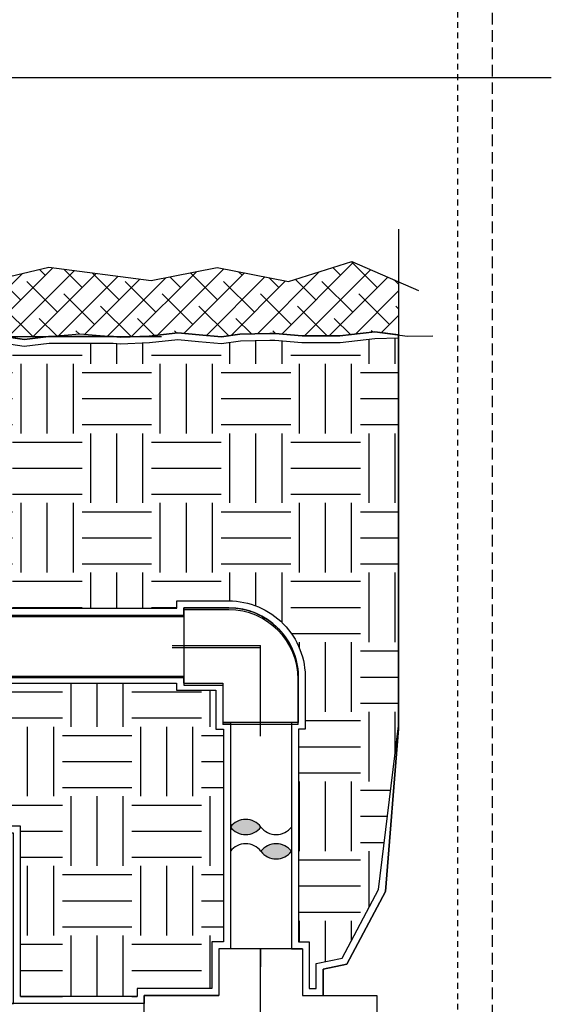
# Model space of a CAD drawing. Extents: x -3 to 172, y -18 to 47.
# Drawn here: x 161 to 172, y 7 to 28 of the extents above; entities that cross this region are included whole.
import ezdxf

# ---------------------------------------------------------------- set-up
doc = ezdxf.new("R2010")
doc.units = 0
doc.header["$MEASUREMENT"] = 0
doc.linetypes.add('HIDDEN2', pattern=[0.1875, 0.125, -0.0625])
doc.layers.add('HI-DETL-THIN', color=1, linetype='Continuous')
doc.layers.add('HI-HTCH-FILL', color=9, linetype='Continuous')
doc.layers.add('HI-GRND', color=6, linetype='Continuous', lineweight=25)
doc.layers.add('HI-NPLT', color=252, linetype='HIDDEN2', plot=False)
doc.layers.add('REF', color=5, linetype='Continuous', plot=False)

msp = doc.modelspace()

# ---------------------------------------------------------------- hatches: boundary and pattern name
at = {"layer": 'HI-HTCH-FILL'}
h = msp.add_hatch(dxfattribs=at)
h.set_pattern_fill('ANSI38', color=256, scale=3)
h.set_pattern_definition([(45, (75.02923794254988, -13.60852721491096), (-0.2651650429449553, 0.2651650429449554), []), (135, (75.02923794254988, -13.60852721491096), (-0.795495128834866, 0.2651650429449554), [0.9375, -0.5625])])
h.paths.add_polyline_path([(168.8252425155286, 21.43471532535752), (168.8252425155286, 22.58052529849076), (167.8209108742893, 23.01573855448055), (166.4530174968303, 22.58414495717102), (164.9167390686979, 22.88552490684515), (163.4934296110858, 22.60557420142596), (161.2844657043414, 22.89130315288208), (159.8833085802497, 22.56271571291609), (158.8818055994091, 22.55777003024984), (157.8179795102102, 22.39865074340385), (157.307794128515, 22.2526711464395), (155.5644453599155, 22.31434883985964), (155.7175521597828, 21.39865074340385), (155.9691826536107, 21.43670795036152), (157.2635516554091, 21.29945023878315), (158.3381745056621, 21.44129179330389), (158.640054301718, 21.39865074340385), (159.146306139859, 21.39865074340385), (159.2078694802284, 21.40554031963075), (160.2658460723304, 21.40830795521606), (160.3350469883059, 21.39865074340385), (161.2917146428837, 21.39865074340385), (161.9556972708477, 21.45505973630884), (162.6779564905816, 21.39865074340385), (163.1380996111471, 21.39865074340385), (163.4483803648171, 21.41116290989408), (164.0660859369053, 21.47720271923322), (164.5284564209065, 21.43595204097076), (165.0073354159857, 21.39195081129333), (165.4036542324992, 21.44970100156411), (166.1386364903548, 21.46845313167209), (166.7438704104414, 21.41313518244079), (167.5585149857787, 21.41313518244079), (168.3157124098096, 21.50414255752412)])
h = msp.add_hatch(dxfattribs=at)
h.set_pattern_fill('EARTH', color=256, scale=6)
h.set_pattern_definition([(0, (130.5, 0), (1.5, 1.5), [1.5, -1.5]), (0, (130.5, 0.5625), (1.5, 1.5), [1.5, -1.5]), (0, (130.5, 1.125), (1.5, 1.5), [1.5, -1.5]), (90, (130.6875, 1.3125), (-1.5, 1.5), [1.5, -1.5]), (90, (131.25, 1.3125), (-1.5, 1.5), [1.5, -1.5]), (90, (131.8125, 1.3125), (-1.5, 1.5), [1.5, -1.5])])
edge = h.paths.add_edge_path()
edge.add_line((168.8252425155286, 21.36620539448554), (168.314517162182, 21.35291936730152))
edge.add_line((168.314517162182, 21.35291936730152), (167.5674968967035, 21.26313518244079))
edge.add_line((167.5674968967034, 21.26313518244079), (166.7370297206354, 21.26313518244079))
edge.add_line((166.7370297206354, 21.26313518244079), (166.1564209361833, 21.31620241181382))
edge.add_line((166.1564209361833, 21.31620241181382), (166.0523336410552, 21.31620241181382))
edge.add_line((166.0523336410552, 21.31620241181382), (165.4164269747659, 21.29997806841595))
edge.add_line((165.4164269747659, 21.29997806841595), (165.0113432625315, 21.24095068823014))
edge.add_line((165.0113432625315, 21.24095068823014), (164.5149293164943, 21.28656309612257))
edge.add_line((164.5149293164943, 21.28656309612257), (164.0674067375669, 21.32648910904356))
edge.add_line((164.0674067375669, 21.32648910904356), (163.4593872869445, 21.26148485716698))
edge.add_line((163.4593872869445, 21.26148485716698), (162.8318123032456, 21.23617770360277))
edge.add_line((162.8318123032455, 21.23617770360277), (162.6721078389306, 21.24865074340385))
edge.add_line((162.6721078389306, 21.24865074340385), (161.2980748518003, 21.24865074340385))
edge.add_line((161.2980748518003, 21.24865074340385), (161.2905759529945, 21.24801367051714))
edge.add_line((161.2905759529945, 21.24801367051714), (160.7564142245787, 21.18839399184703))
edge.add_line((160.7564142245787, 21.18839399184703), (160.3246309643041, 21.24865074340385))
edge.add_line((160.3246309643041, 21.24865074340385), (159.1546733017173, 21.24865074340385))
edge.add_line((159.1546733017173, 21.24865074340385), (158.8616600805333, 21.21585952527432))
edge.add_line((158.8616600805333, 21.21585952527432), (158.6295127421217, 21.24865074340385))
edge.add_line((158.6295127421217, 21.24865074340385), (155.8917903076791, 21.24865074340385))
edge.add_line((155.8917903076791, 21.24865074340385), (156.7491856524509, 15.54593031947937))
edge.add_line((156.7491856524509, 15.54593031947937), (164.0439545570879, 15.54593031947951))
edge.add_line((164.0439545570878, 15.54593031947951), (164.0439545570878, 15.70680540956256))
edge.add_line((164.0439545570879, 15.70680540956256), (165.1627045388779, 15.70680544736692))
edge.add_arc((165.1622253563818, 14.05570417885384), 1.651101338047238, -1.5729812680590953, 89.98337162329523, ccw=False)
edge.add_line((166.8127045112111, 14.01038102830466), (166.8127045112111, 12.93805547687591))
edge.add_line((166.8127045112111, 12.93805547687591), (166.6650086335119, 12.93805547687591))
edge.add_line((166.6650086335119, 12.93805547687591), (166.6650086335117, 8.362348817633684))
edge.add_line((166.6650086335117, 8.362348817633684), (166.9009545227805, 8.362348817633686))
edge.add_line((166.9009545227805, 8.362348817633686), (166.9009545227805, 7.353598786425746))
edge.add_line((166.9009545227805, 7.353598786425746), (167.0489889570976, 7.353598786425747))
edge.add_line((167.0489889570976, 7.353598786425747), (167.0489889570976, 7.89568676522974))
edge.add_line((167.0489889570976, 7.89568676522974), (167.6100728735827, 8.010649414062915))
edge.add_line((167.6100728735827, 8.010649414062915), (168.3942898814565, 9.488814312190431))
edge.add_line((168.3942898814565, 9.488814312190431), (168.8252425155286, 13.0155921238619))
edge.add_line((168.8252425155286, 13.0155921238619), (168.8252425155286, 21.36620539448554))
h = msp.add_hatch(dxfattribs=at)
h.set_pattern_fill('EARTH', color=256, scale=6)
h.set_pattern_definition([(0, (157.076726537904, 7.181211562232369), (1.5, 1.5), [1.5, -1.5]), (0, (157.076726537904, 7.743711562232369), (1.5, 1.5), [1.5, -1.5]), (0, (157.076726537904, 8.30621156223237), (1.5, 1.5), [1.5, -1.5]), (90, (157.264226537904, 8.49371156223237), (-1.5, 1.5), [1.5, -1.5]), (90, (157.826726537904, 8.49371156223237), (-1.5, 1.5), [1.5, -1.5]), (90, (158.389226537904, 8.49371156223237), (-1.5, 1.5), [1.5, -1.5])])
h.paths.add_polyline_path([(160.6732701609858, 7.181211562232372), (160.6732701609858, 10.8486507434041), (157.9679795102102, 10.84865074340387), (157.9679795102102, 11.72784264474303), (157.9679795102102, 13.93093031947944), (164.0414510550106, 13.93093031947942), (164.0414510550106, 13.78180549647036), (164.8877045766823, 13.78180549647036), (164.8877045766823, 12.93805547687591), (165.0500086335118, 12.93805547687591), (165.0500086335119, 8.36234881763369), (164.7994545651129, 8.362348817633686), (164.7994545651129, 7.353598786425746), (163.1907045339049, 7.353598786425747), (163.1907045339049, 7.181211562232369)])
for points in [[(165.2000086335118, 10.83301316762376, -0.4999999999999999), (165.8575086335118, 10.83301316762376, -0.5)], [(166.5150086335118, 10.31020735703055, -0.4999999999999999), (165.8575086335118, 10.31020735703055, -0.5)]]:
    msp.add_hatch(color=256, dxfattribs=at).paths.add_polyline_path(points)

# ---------------------------------------------------------------- linework, layer by layer
at = {"layer": 'HI-DETL-THIN'}
for p, q in [((165.1627045660051, 15.55680543099911), (164.1939545570878, 15.55680543099911)), ((164.1939545570878, 15.55680543099911), (164.1939545570878, 13.93180549647036)), ((165.1627045660051, 15.51249022288166), (164.1939545570878, 15.51249022288166)), ((164.1939545570878, 15.51249022288166), (164.1939545570878, 13.8874902883529)), ((164.1964897164414, 15.36479434518251), (156.001416002271, 15.36479434518231)), ((164.1914510550106, 14.0497943451824), (156.001416002271, 14.04979434518243)), ((166.662704511211, 13.08805547687591), (166.662704511211, 14.05680548579314)), ((166.662704511211, 13.04374026875846), (166.662704511211, 14.01249027767569)), ((164.1939545570878, 13.93180549647036), (165.0377045766823, 13.93180549647036)), ((164.1939545570878, 13.8874902883529), (165.0377045766823, 13.8874902883529)), ((165.0377045766823, 13.93180549647036), (165.0377045766823, 13.08805547687591)), ((165.0377045766823, 13.8874902883529), (165.0377045766823, 13.04374026875846)), ((165.8502045439467, 13.08805547687591), (165.0377045766823, 13.08805547687591)), ((165.8502045439467, 13.04374026875846), (165.0377045766823, 13.04374026875846)), ((165.2000086335118, 13.08805547687591), (165.2000086335118, 10.83301316762374)), ((166.662704511211, 13.08805547687591), (165.8502045439467, 13.08805547687591)), ((166.662704511211, 13.04374026875846), (165.8502045439467, 13.04374026875846)), ((166.5150086335119, 13.08805547687591), (166.5150086335118, 10.83301316762373)), ((165.2000086335118, 10.31020735703057), (165.2000086335119, 8.212348817633686)), ((166.5150086335118, 10.31020735703065), (166.5150086335117, 8.212348817633686))]:
    msp.add_line(p, q, dxfattribs=at)
for points in [[(166.7509545227805, 8.212348817633686), (166.7509545227805, 7.203598786425747), (168.3597045539884, 7.203598786425747), (168.3597045539884, 6.002848807591963), (168.3597045539884, 4.802098828758179), (163.3407045339049, 4.802098828758179), (163.3407045339049, 6.002848807591963), (163.3407045339049, 7.203598786425747), (164.9494545651129, 7.203598786425747)], [(166.7509545227805, 8.212348817633686), (164.9494545651129, 8.212348817633686), (164.9494545651129, 7.203598786425747)]]:
    msp.add_lwpolyline(points, dxfattribs=at)
for centre, radius, start, end in [((165.1627045439467, 14.05680546373473), 1.5, 7.124442486478279e-13, 90), ((165.1627045439467, 14.01249025561728), 1.5, 7.124442486478279e-13, 90), ((165.5287586335118, 10.58645066762376), 0.410937500000003, 36.86989764584365, 143.1301023541564), ((165.5287586335118, 11.07957566762376), 0.410937500000003, 216.8698976458437, 323.1301023541563), ((166.1862586335118, 11.07957566762377), 0.410937500000003, 216.8698976458437, 323.1301023541563), ((165.5287586335118, 10.06364485703055), 0.4109375000000029, 36.86989764584365, 143.1301023541564), ((166.1862586335118, 10.06364485703055), 0.4109375000000029, 36.86989764584365, 143.1301023541564), ((166.1862586335118, 10.55676985703056), 0.4109375000000029, 216.8698976458437, 323.1301023541563)]:
    msp.add_arc(centre, radius, start, end, dxfattribs=at)
at = {"layer": 'HI-GRND'}
for points in [[(157.9675521597828, 21.39865074340385), (158.3381745056621, 21.44129179330389), (158.8638430357404, 21.36704019278341), (159.2078694802284, 21.40554031963075), (160.2658460723304, 21.40830795521606), (160.7584931744594, 21.33955745752587), (161.2759052461023, 21.39730764779666), (161.9556972708477, 21.45505973630884), (162.8346400075587, 21.38641364188129), (163.4483803648171, 21.41116290989408), (164.0660859369053, 21.47720271923322), (164.5284564209067, 21.43595204097074), (165.0073354159857, 21.39195081129333), (165.4036542324992, 21.44970100156411), (166.050420423502, 21.46620241181381), (166.1632616259893, 21.46620241181381)], [(166.1632616259893, 21.46620241181381), (166.7438704104414, 21.41313518244079), (167.5585149857787, 21.41313518244079), (168.3157124098096, 21.50414255752412), (169.0165817542764, 21.40864394389837), (169.5627151986754, 21.41319023143388)]]:
    msp.add_lwpolyline(points, dxfattribs=at)
at = {"layer": 'HI-NPLT', "ltscale": 2}
msp.add_lwpolyline([(127.35, 39.75000000000001), (127.35, -3.75), (170.85, -3.75), (170.85, 39.75000000000001)], close=True, dxfattribs=at)
at = {"layer": 'HI-NPLT'}
msp.add_lwpolyline([(128.1, 39.00000000000001), (128.1, -3), (170.1, -3), (170.1, 39.00000000000001)], close=True, dxfattribs=at)
at = {"layer": 'REF'}
for points in [[(-2.4, 26.98278791474927), (172.1188590668418, 26.98278791474927)], [(168.8252425155286, 23.71384900464546), (168.8252425155286, 12.94708219298991), (168.5412978873108, 9.445848539257444), (167.7094442796095, 7.877893762787384), (167.1989889570976, 7.773304601945657), (167.1989889570976, 7.203598786425747)], [(157.8179795102102, 22.39865074340385), (158.8818055994091, 22.55777003024984), (159.8833085802497, 22.56271571291609), (161.2844657043414, 22.89130315288208), (163.4934296110858, 22.60557420142596), (164.9167390686979, 22.88552490684515), (166.4530174968303, 22.58414495717102), (167.8209108742893, 23.01573855448055), (169.2569266425361, 22.39346093970767)], [(157.9675521597828, 21.39865074340385), (163.7167769451042, 21.39865074340385)], [(163.9439545570878, 14.74430546373474), (165.8502045439467, 14.74430546373473)], [(163.9439545570878, 14.69999025561728), (165.8502045439467, 14.69999025561728)], [(165.8502045439467, 12.83805547687591), (165.8502045439467, 14.74430546373473)], [(165.8502045439467, 12.79374026875846), (165.8502045439467, 14.69999025561728)], [(165.8502045439467, 6.002848807591963), (165.8502045439467, 8.212348817633686), (165.8502045439467, 7.820694720084791)]]:
    msp.add_lwpolyline(points, dxfattribs=at)
for points in [[(156.6200520484057, 15.39593031947937), (164.1939545570878, 15.39593031947951), (164.1939545570878, 15.5568054146313), (165.1627045439467, 15.55680544736692, -0.4225868388847813), (166.662704511211, 14.01249027767569), (166.662704511211, 13.08805547687591), (166.5150086335119, 13.08805547687591), (166.5150086335117, 8.212348817633686), (166.7509545227805, 8.212348817633686), (166.7509545227805, 7.203598786425747), (167.1989889570976, 7.203598786425747), (167.1989889570976, 7.773304601945657), (167.7094442796095, 7.877893762787384), (168.5412978873108, 9.445848539257444), (168.8252425155286, 12.94708219298991), (168.8252425155286, 21.43471532535753), (168.3157124098096, 21.50414255752412), (167.5585149857787, 21.41313518244079), (166.7438704104414, 21.41313518244079), (166.1632616259893, 21.46620241181381), (166.050420423502, 21.46620241181381), (165.4036542324992, 21.44970100156411), (165.0073354159857, 21.39195081129333), (164.5284564209068, 21.43595204097075), (164.0660859369053, 21.47720271923322), (163.4483803648171, 21.41116290989408), (162.8346400075587, 21.38641364188129), (162.6779564905816, 21.39865074340385), (161.2917146428836, 21.39865074340385), (161.2759052461022, 21.39730764779666), (160.7584931744594, 21.33955745752587), (160.3350469883059, 21.39865074340385)], [(156.7491856524509, 15.54593031947937), (164.0439545570878, 15.54593031947951), (164.0439545570879, 15.70680540956256), (165.1627045388779, 15.70680544736692, -0.4221921274499363), (166.8127045112111, 14.01038102830466), (166.8127045112111, 12.93805547687591), (166.6650086335119, 12.93805547687591), (166.6650086335117, 8.362348817633684), (166.9009545227805, 8.362348817633686), (166.9009545227805, 7.353598786425746), (167.0489889570976, 7.353598786425747), (167.0489889570976, 7.89568676522974), (167.6100728735827, 8.010649414062915), (168.3942898814565, 9.488814312190431), (168.8252425155286, 13.0155921238619), (168.8252425155286, 21.36620539448554), (168.314517162182, 21.35291936730152), (167.5674968967034, 21.26313518244079), (166.7370297206354, 21.26313518244079), (166.1564209361833, 21.31620241181382), (166.0523336410552, 21.31620241181382), (165.4164269747659, 21.29997806841595), (165.0113432625315, 21.24095068823014), (164.5149293164943, 21.28656309612257), (164.0674067375669, 21.32648910904356), (163.4593872869445, 21.26148485716698), (162.8318123032455, 21.23617770360277), (162.6721078389306, 21.24865074340385), (161.2980748518003, 21.24865074340385), (161.2905759529945, 21.24801367051714), (160.7564142245787, 21.18839399184703), (160.3246309643041, 21.24865074340385)]]:
    msp.add_lwpolyline(points, format="xyb", dxfattribs=at)
for points in [[(153.0971461701195, 8.498650743404038), (154.8590625913203, 8.498650743404081), (154.8590625913203, 7.031211562232372), (160.5232701609858, 7.031211562232372), (160.5232701609858, 10.69865074340409), (157.8179795102102, 10.69865074340386), (157.8179795102102, 11.69865074340386), (156.854234954154, 14.08093031947944), (164.1914510550106, 14.08093031947942), (164.1914510550106, 13.93180549647036), (165.0377045766823, 13.93180549647036), (165.0377045766823, 13.08805547687591), (165.2000086335118, 13.08805547687591), (165.2000086335119, 8.212348817633686), (164.9494545651129, 8.212348817633686), (164.9494545651129, 7.203598786425747), (163.3407045339049, 7.203598786425747), (163.3407045339049, 7.031211562232372), (154.574623867798, 7.031211562232375), (153.3568249111148, 8.00411730754195)], [(160.6732701609858, 7.181211562232372), (160.6732701609858, 10.8486507434041), (157.9679795102102, 10.84865074340387), (157.9679795102102, 11.72784264474303), (157.9679795102102, 13.93093031947944), (164.0414510550106, 13.93093031947942), (164.0414510550106, 13.78180549647036), (164.8877045766823, 13.78180549647036), (164.8877045766823, 12.93805547687591), (165.0500086335118, 12.93805547687591), (165.0500086335119, 8.36234881763369), (164.7994545651129, 8.362348817633686), (164.7994545651129, 7.353598786425746), (163.1907045339049, 7.353598786425747), (163.1907045339049, 7.181211562232369)]]:
    msp.add_lwpolyline(points, close=True, dxfattribs=at)

doc.saveas('drawing.dxf')
